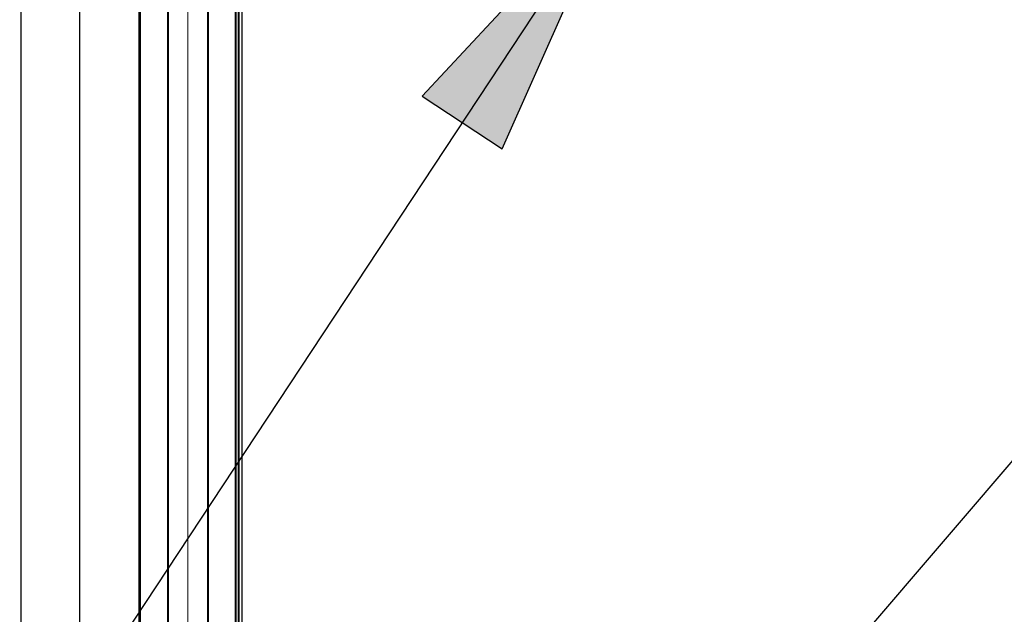
# Model space of a CAD drawing. Extents: x 543 to 20478, y 194 to 14052.
# Drawn here: x 12633 to 13148, y 11006 to 11317 of the extents above; entities that cross this region are included whole.
import ezdxf

# ---------------------------------------------------------------- set-up
doc = ezdxf.new("R2010")
doc.units = 0
doc.header["$LTSCALE"] = 50
doc.header["$MEASUREMENT"] = 0
doc.linetypes.add('1PL-M', pattern=[15, 12, -1, 1, -1])
doc.linetypes.add('AM_ISO08W050', pattern=[18, 12, -1.5, 3, -1.5])
doc.layers.get('0').update_dxf_attribs({"linetype": 'CONTINUOUS'})
doc.layers.add('AM_7', color=4, linetype='AM_ISO08W050', lineweight=18)
doc.layers.add('シャッタ', color=7, linetype='CONTINUOUS', lineweight=40)
for name, color, linetype in [('blue', 5, 'CONTINUOUS'), ('HIKIDASHI', 6, 'CONTINUOUS'), ('柱', 3, 'CONTINUOUS'), ('芯', 7, '1PL-M')]:
    doc.layers.add(name, color=color, linetype=linetype)
doc.styles.add('00', font='ROMANS', dxfattribs={"width": 0.666667, "bigfont": 'BIGFONT'})
doc.dimstyles.new('SUNPOU$7', dxfattribs={"dimscale": 50, "dimtxt": 3, "dimasz": 3, "dimexe": 1.5, "dimexo": 1, "dimgap": 1.5, "dimtad": 1, "dimrnd": 0.5, "dimdsep": 46, "dimtxsty": '00', "dimblk1": 'ARW_DELTA', "dimblk2": 'ARW_DELTA', "dimsah": 1, "dimcen": 0, "dimdle": 3, "dimclrd": 256, "dimclre": 256, "dimclrt": 256, "dimadec": 0, "dimazin": 0, "dimtfac": 1, "dimtmove": 0, "dimatfit": 3, "dimldrblk": 'ARW_DELTA', "dimfxl": 1, "dimtolj": 1, "dimtzin": 0, "dimarcsym": 0})

# ---------------------------------------------------------------- blocks, each defined once
blk = doc.blocks.new('ARW_DELTA')
for p, q in [((0, 0), (-1, 0.1667)), ((-1, 0.1667), (-1, -0.1667)), ((-1, -0.1667), (0, 0))]:
    blk.add_line(p, q)
blk.add_solid([(-1, -0.1667), (-1, 0.1667), (0, 0)])

msp = doc.modelspace()

# ---------------------------------------------------------------- linework, layer by layer
at = {"layer": 'AM_7', "lineweight": 18}
msp.add_line((12721.199, 11590.253), (12721.199, 8923.73), dxfattribs=at)
at = {"layer": 'blue'}
for p, q in [((12633.999, 8753.73), (12633.999, 11471.73)), ((12695.499, 11388.73), (12695.499, 8753.73)), ((12695.499, 11388.73), (12695.499, 8753.73))]:
    msp.add_line(p, q, dxfattribs=at)
at = {"layer": 'シャッタ'}
for p, q in [((12746.199, 9003.73), (12746.199, 11468.53)), ((12696.199, 9003.73), (12696.199, 11454.441)), ((12710.699, 11455.73), (12710.699, 9003.73)), ((12731.699, 9003.73), (12731.699, 11455.73)), ((12747.799, 9003.73), (12747.799, 11388.73))]:
    msp.add_line(p, q, dxfattribs=at)
at = {"layer": '柱'}
msp.add_line((12749.399, 11388.73), (12749.399, 8503.73), dxfattribs=at)
at = {"layer": '芯'}
msp.add_line((12664.399, 12299.73), (12664.399, 8324.682), dxfattribs=at)

# ---------------------------------------------------------------- leaders
at = {"layer": 'HIKIDASHI'}
for points in [[(13320.072, 11708.13), (13410.463, 11388.184), (12458.703, 10276.012)], [(12641.56, 11389.295), (12231.092, 11025.878)], [(12947.196, 11388.73), (12448.202, 10632.164)]]:
    msp.add_leader(points, dimstyle='SUNPOU$7', override={"dimgap": 1.5, "dimtad": 0}, dxfattribs=at)

doc.saveas('drawing.dxf')
